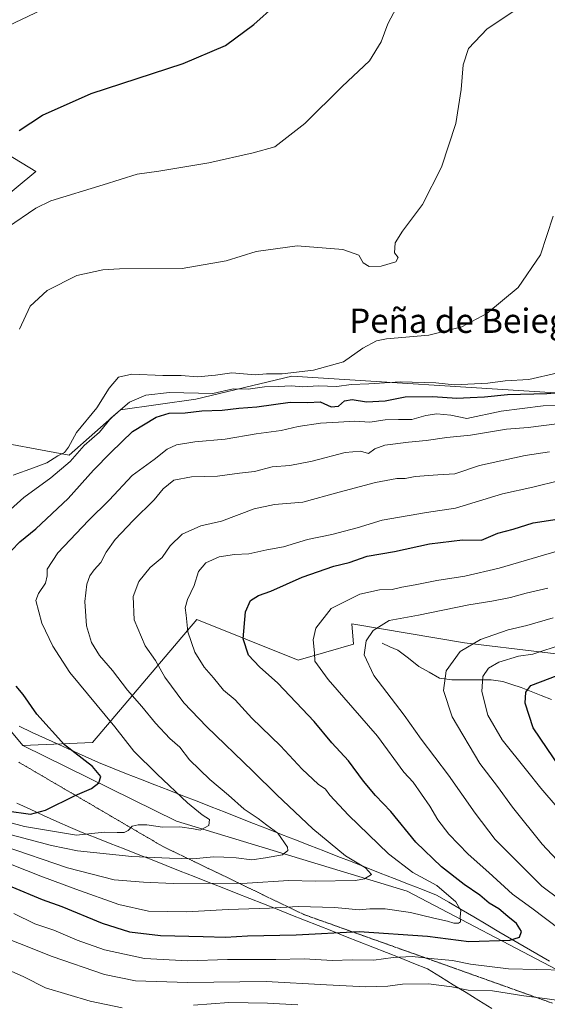
# Model space of a CAD drawing. Units: metres. Extents: x 651438 to 654893, y 4746293 to 4748682.
# Drawn here: x 653800 to 653973, y 4747354 to 4747678 of the extents above; entities that cross this region are included whole.
import ezdxf
from ezdxf.enums import TextEntityAlignment as Align

# ---------------------------------------------------------------- set-up
doc = ezdxf.new("R2010")
doc.units = ezdxf.units.M
doc.header["$MEASUREMENT"] = 0
doc.linetypes.add('TRAZOS2', pattern=[0.375, 0.25, -0.125])
for name, color, linetype, lineweight in [('Arbolado forestal CxS', 92, 'Continuous', 0), ('Corriente natural lineal', 142, 'Continuous', 13), ('Curva de nivel maestra', 36, 'Continuous', 30), ('Curva de nivel normal', 36, 'Continuous', 0), ('Prado CxS', 92, 'Continuous', 0), ('Texto cartográfico', 19, 'Continuous', 0), ('Vía pecuaria', 92, 'Continuous', 13), ('Vía pecuaria CxS', 92, 'Continuous', 13), ('Vía pecuaria eje', 92, 'TRAZOS2', 0)]:
    doc.layers.add(name, color=color, linetype=linetype, lineweight=lineweight)
doc.styles.add('Arial', font='txt', dxfattribs={"height": 0.2})

# ---------------------------------------------------------------- blocks, each defined once
blk = doc.blocks.new('*U244')
at = {"layer": 'Curva de nivel maestra', "color": 36, "linetype": 'Continuous', "lineweight": 30}
blk.add_polyline3d([(653977.74, 4747431.83, 1050), (653968.76, 4747445.18, 1050), (653966.12, 4747453.28, 1050), (653966.37, 4747456.89, 1050), (653967.94, 4747459.04, 1050), (653979.84, 4747463.59, 1050)], dxfattribs=at)

msp = doc.modelspace()

# ---------------------------------------------------------------- linework, layer by layer
at = {"layer": 'Arbolado forestal CxS', "color": 92, "linetype": 'Continuous', "lineweight": 0}
for points in [[(653626.18, 4747766.16, 1141.7), (653623.09, 4747754.14, 1140.85), (653626.69, 4747734.93, 1139.82), (653633.9, 4747725.32, 1140.14), (653636.61, 4747705.27, 1139.97), (653646.03, 4747669.8, 1140.13), (653693.92, 4747661.7, 1141.14), (653701.13, 4747676.1, 1140.82), (653721.53, 4747672.5, 1138.78), (653761.15, 4747668.9, 1132.1), (653774.88, 4747646.62, 1128.13), (653805.02, 4747628.26, 1121.19), (653781, 4747608.48, 1120.74), (653767.49, 4747586.37, 1120.36), (653763.81, 4747562.8, 1118.61), (653762.16, 4747542.79, 1116.14)], [(653762.16, 4747542.79, 1116.14), (653786.36, 4747540.44, 1113.52), (653815.95, 4747534.94, 1102.96), (653832.91, 4747549.81, 1101.85), (653857.67, 4747553.35, 1100.02), (653889.27, 4747560.87, 1104.45), (653976.06, 4747555.45, 1095.22), (654005.9, 4747558.16, 1096.07), (654020.82, 4747559.51, 1095.01), (654039.8, 4747564.94, 1092.63), (654064.22, 4747569.01, 1096.42), (654079.13, 4747582.57, 1100.09), (654064.22, 4747596.13, 1102.03), (654052.01, 4747624.61, 1104.9), (654046.59, 4747685.64, 1112.09)], [(653774.88, 4747646.62, 1128.13), (653805.02, 4747628.26, 1121.19), (653781, 4747608.48, 1120.74)], [(653786.36, 4747540.44, 1113.52), (653815.95, 4747534.94, 1102.96), (653832.91, 4747549.81, 1101.85), (653857.67, 4747553.35, 1100.02), (653889.27, 4747560.87, 1104.45), (653976.06, 4747555.45, 1095.22)], [(653462.52, 4747514.52, 1053.95), (653525.76, 4747496.37, 1087.31), (653563.41, 4747488.66, 1105.24), (653587.93, 4747508.72, 1115.36), (653617.08, 4747516.78, 1122.47), (653635.54, 4747516.41, 1121.62), (653682.53, 4747522.18, 1120.37), (653701.67, 4747518.65, 1115.97), (653719.74, 4747491.71, 1113.74), (653735.36, 4747477.17, 1113.52), (653773.99, 4747471.36, 1103.82), (653800.8, 4747439.34, 1103.77), (653851.29, 4747414.4, 1094.17), (653927.24, 4747391.35, 1081.86), (653978.75, 4747364.37, 1067.88)], [(653617.08, 4747516.78, 1122.47), (653635.54, 4747516.41, 1121.62), (653682.53, 4747522.18, 1120.37), (653701.67, 4747518.65, 1115.97), (653719.74, 4747491.71, 1113.74), (653735.36, 4747477.17, 1113.52), (653773.99, 4747471.36, 1103.82), (653800.8, 4747439.34, 1103.77)], [(653617.08, 4747516.78, 1122.47), (653635.54, 4747516.41, 1121.62), (653682.53, 4747522.18, 1120.37), (653701.67, 4747518.65, 1115.97), (653719.74, 4747491.71, 1113.74), (653735.36, 4747477.17, 1113.52), (653773.99, 4747471.36, 1103.82), (653800.8, 4747439.34, 1103.77)], [(653997.3, 4747466.96, 1046.69), (653946.1, 4747473.1, 1058.04), (653909.07, 4747479.39, 1065.71), (653909.61, 4747472.72, 1065.24), (653891.37, 4747467.37, 1071.2), (653858.07, 4747480.86, 1078.28), (653823.69, 4747440.31, 1098.09), (653800.8, 4747439.34, 1103.77), (653773.99, 4747471.36, 1103.82)], [(653978.75, 4747364.37, 1067.88), (653927.24, 4747391.35, 1081.86), (653851.29, 4747414.4, 1094.17), (653800.8, 4747439.34, 1103.77), (653823.69, 4747440.31, 1098.09), (653858.07, 4747480.86, 1078.28), (653891.37, 4747467.37, 1071.2), (653909.61, 4747472.72, 1065.24), (653909.07, 4747479.39, 1065.71), (653946.1, 4747473.1, 1058.04), (653997.3, 4747466.96, 1046.69)], [(654411.19, 4747293.92, 880), (654369.71, 4747298.22, 890.78), (654333.24, 4747312.95, 903.41), (654293.72, 4747317.46, 914.62), (654246.69, 4747314.23, 926.74), (654228.23, 4747321.71, 935.87), (654213.35, 4747354.32, 966.9), (654174.44, 4747377.87, 980.49), (654142.7, 4747395.28, 989.06), (654124.27, 4747412.69, 1000.5), (654094.57, 4747433.17, 1015.55), (654048.5, 4747451.6, 1026.98), (653997.3, 4747466.96, 1046.69), (653946.1, 4747473.1, 1058.04), (653909.07, 4747479.39, 1065.71), (653909.61, 4747472.72, 1065.24), (653891.37, 4747467.37, 1071.2), (653858.07, 4747480.86, 1078.28), (653823.69, 4747440.31, 1098.09), (653800.8, 4747439.34, 1103.77)], [(654411.19, 4747293.92, 880), (654369.71, 4747298.22, 890.78), (654333.24, 4747312.95, 903.41), (654293.72, 4747317.46, 914.62), (654246.69, 4747314.23, 926.74), (654228.23, 4747321.71, 935.87), (654213.35, 4747354.32, 966.9), (654174.44, 4747377.87, 980.49), (654142.7, 4747395.28, 989.06), (654124.27, 4747412.69, 1000.5), (654094.57, 4747433.17, 1015.55), (654048.5, 4747451.6, 1026.98), (653997.3, 4747466.96, 1046.69), (653946.1, 4747473.1, 1058.04), (653909.07, 4747479.39, 1065.71), (653909.61, 4747472.72, 1065.24), (653891.37, 4747467.37, 1071.2), (653858.07, 4747480.86, 1078.28), (653823.69, 4747440.31, 1098.09), (653800.8, 4747439.34, 1103.77)], [(654140.53, 4747301.36, 979.58), (654141.91, 4747301.26, 978.77), (654161.47, 4747312.35, 969.65), (654173.96, 4747328.43, 961.16), (654192.99, 4747331.89, 950.01), (654142.46, 4747350.86, 985.84), (654039.31, 4747356.35, 1047.58), (653978.75, 4747364.37, 1067.88), (653927.24, 4747391.35, 1081.86), (653851.29, 4747414.4, 1094.17), (653800.8, 4747439.34, 1103.77)], [(654140.53, 4747301.36, 979.58), (654141.91, 4747301.26, 978.77), (654161.47, 4747312.35, 969.65), (654173.96, 4747328.43, 961.16), (654192.99, 4747331.89, 950.01), (654142.46, 4747350.86, 985.84), (654039.31, 4747356.35, 1047.58), (653978.75, 4747364.37, 1067.88), (653927.24, 4747391.35, 1081.86), (653851.29, 4747414.4, 1094.17), (653800.8, 4747439.34, 1103.77)]]:
    msp.add_polyline3d(points, dxfattribs=at)
at = {"layer": 'Corriente natural lineal', "color": 142, "linetype": 'Continuous', "lineweight": 13}
msp.add_polyline3d([(653919, 4747473, 1063.86), (653921.6, 4747471.86, 1063.47), (653924.19, 4747470.71, 1063.12), (653927.68, 4747468.05, 1062.45), (653931.16, 4747465.39, 1061.62), (653934.52, 4747463.44, 1061.09), (653937.87, 4747461.49, 1060.15), (653941.99, 4747460.98, 1058.23), (653946.32, 4747460.97, 1056.58), (653950.65, 4747460.95, 1055.1), (653954.98, 4747460.94, 1053.76), (653958.76, 4747460.43, 1052.67), (653961.77, 4747459.45, 1051.66), (653964.78, 4747458.47, 1050.56), (653968.11, 4747457.13, 1049.33), (653971.44, 4747455.78, 1047.85), (653974.77, 4747454.44, 1046.58)], dxfattribs=at)
at = {"layer": 'Curva de nivel maestra', "color": 36, "linetype": 'Continuous', "lineweight": 30}
for points in [[(653799.57, 4747641.84, 1125), (653807.27, 4747646.83, 1125), (653823.25, 4747653.95, 1125), (653853.54, 4747663.87, 1125), (653867.5, 4747669.75, 1125), (653876.82, 4747676.71, 1125), (653883.97, 4747683.04, 1125)], [(653794.31, 4747500.71, 1100), (653799.72, 4747506.37, 1100), (653804.99, 4747510.68, 1100), (653815.72, 4747520.61, 1100), (653824, 4747530.02, 1100), (653829.67, 4747535.76, 1100), (653836.9, 4747542.74, 1100), (653844.64, 4747547.44, 1100), (653848.96, 4747548.71, 1100), (653854.15, 4747548.9, 1100), (653859.7, 4747549.52, 1100), (653866.33, 4747549.69, 1100), (653871.88, 4747550.36, 1100), (653877.78, 4747550.86, 1100), (653888.79, 4747552.35, 1100), (653894.62, 4747552.29, 1100), (653898.69, 4747552.46, 1100), (653902.3, 4747550.83, 1100), (653904.62, 4747551.05, 1100), (653906.62, 4747552.79, 1100), (653909.13, 4747553.24, 1100), (653913.91, 4747552.42, 1100), (653920.03, 4747552.78, 1100), (653926.65, 4747554.07, 1100), (653935.73, 4747554.22, 1100), (653943.68, 4747553.73, 1100), (653947.98, 4747553.95, 1100), (653952.79, 4747554.15, 1100), (653960.27, 4747554.89, 1100), (653973.21, 4747555.19, 1100), (653983.93, 4747556.04, 1100)], [(653797.11, 4747392.78, 1075), (653807.07, 4747388.63, 1075), (653813.61, 4747386.28, 1075), (653826.84, 4747380.82, 1075), (653835.87, 4747378.01, 1075), (653846.02, 4747376.77, 1075), (653860.1, 4747376.44, 1075), (653867.47, 4747376.19, 1075), (653874.7, 4747376.66, 1075), (653890.69, 4747377.04, 1075), (653911.48, 4747378.09, 1075), (653933.97, 4747376.56, 1075), (653947.54, 4747374.81, 1075), (653961.05, 4747375.26, 1075), (653964.26, 4747376.27, 1075), (653964.9, 4747378.05, 1075), (653963.23, 4747380.78, 1075), (653960.38, 4747383, 1075), (653957.42, 4747385.59, 1075), (653954.27, 4747387.37, 1075), (653951.22, 4747390.08, 1075), (653946.05, 4747393.56, 1075), (653938.59, 4747399.36, 1075), (653930.18, 4747407.52, 1075), (653921.88, 4747417.63, 1075), (653916.8, 4747422.92, 1075), (653912.94, 4747427.6, 1075), (653907.94, 4747434.26, 1075), (653902.44, 4747440.19, 1075), (653896.67, 4747447.27, 1075), (653884.66, 4747459.82, 1075), (653878.62, 4747465.22, 1075), (653875.05, 4747469.05, 1075), (653873.26, 4747474.41, 1075), (653874.06, 4747483.38, 1075), (653875.66, 4747487.04, 1075), (653878.35, 4747488.74, 1075), (653882.4, 4747490.19, 1075), (653892.66, 4747494.8, 1075), (653903.14, 4747498.41, 1075), (653908.17, 4747499.54, 1075), (653914.1, 4747501.64, 1075), (653923.11, 4747503.22, 1075), (653934.62, 4747505.68, 1075), (653945.46, 4747507.07, 1075), (653951.76, 4747506.94, 1075), (653957.17, 4747509.26, 1075), (653962.15, 4747510.58, 1075), (653968.8, 4747512.64, 1075), (653976.62, 4747513.86, 1075)], [(653795.44, 4747417.77, 1100), (653803.22, 4747416.69, 1100), (653808.25, 4747418.07, 1100), (653817.96, 4747422.89, 1100), (653823.37, 4747425.17, 1100), (653825.78, 4747427.04, 1100), (653826.48, 4747429.14, 1100), (653823.67, 4747432.38, 1100), (653814.47, 4747439.56, 1100), (653805.31, 4747449.68, 1100), (653800.85, 4747456.07, 1100), (653798.54, 4747458.91, 1100)]]:
    msp.add_polyline3d(points, dxfattribs=at)
at = {"layer": 'Curva de nivel normal', "color": 36, "linetype": 'Continuous', "lineweight": 0}
for points in [[(653791.68, 4747674.24, 1130), (653806.8, 4747681.4, 1130)], [(653795.75, 4747609.85, 1120), (653805.05, 4747616.26, 1120), (653809.99, 4747618.63, 1120), (653827.15, 4747623.94, 1120), (653838.39, 4747627.46, 1120), (653845.48, 4747628.46, 1120), (653861.95, 4747631.2, 1120), (653876.62, 4747634.48, 1120), (653883.71, 4747636.46, 1120), (653893.63, 4747644.11, 1120), (653905.93, 4747656.26, 1120), (653914.92, 4747664.76, 1120), (653918.75, 4747671.01, 1120), (653920.89, 4747676.91, 1120), (653923.79, 4747682.34, 1120)], [(653965.37, 4747683.04, 1115), (653953.65, 4747675.27, 1115), (653947.46, 4747668.78, 1115), (653945.74, 4747663.38, 1115), (653945.1, 4747655.31, 1115), (653943.28, 4747644.15, 1115), (653938.62, 4747629.71, 1115), (653932.32, 4747617.45, 1115), (653925.72, 4747608.69, 1115), (653923.37, 4747604.78, 1115), (653923.06, 4747601.53, 1115), (653924.29, 4747599.94, 1115), (653923.58, 4747598.61, 1115), (653918.73, 4747597.1, 1115), (653914.75, 4747596.98, 1115), (653912.76, 4747598.25, 1115), (653911.34, 4747600.77, 1115), (653906.07, 4747602.64, 1115), (653891.03, 4747603.86, 1115), (653877.56, 4747601.96, 1115), (653867.69, 4747598.94, 1115), (653853.24, 4747596.31, 1115), (653832.6, 4747596.3, 1115), (653827.05, 4747595.93, 1115), (653818.49, 4747594.01, 1115), (653808.75, 4747589.08, 1115), (653803.13, 4747583.91, 1115), (653799.7, 4747576.43, 1115)], [(653797.62, 4747528.32, 1110), (653804.29, 4747530.77, 1110), (653808.61, 4747532.44, 1110), (653812.24, 4747534.67, 1110), (653814.46, 4747535.83, 1110), (653815.77, 4747537.58, 1110), (653818.43, 4747542.41, 1110), (653825.14, 4747550.53, 1110), (653829.12, 4747556.97, 1110), (653832.28, 4747560.59, 1110), (653836.58, 4747561.61, 1110), (653846.86, 4747561.14, 1110), (653852.84, 4747561.11, 1110), (653858.25, 4747560.74, 1110), (653864.19, 4747561.29, 1110), (653869.61, 4747562.01, 1110), (653877.25, 4747561.39, 1110), (653880.99, 4747561.67, 1110), (653886.14, 4747561.67, 1110), (653896.42, 4747562.93, 1110), (653906.3, 4747565.59, 1110), (653912.71, 4747570.19, 1110), (653917.16, 4747572.54, 1110), (653920.44, 4747573.26, 1110), (653934.44, 4747574.43, 1110), (653945.31, 4747577.12, 1110), (653953.5, 4747581.53, 1110), (653963.82, 4747590.06, 1110), (653971.14, 4747600.88, 1110), (653975.35, 4747613.61, 1110)], [(653794.54, 4747515.09, 1105), (653801.1, 4747521.01, 1105), (653809.94, 4747527.45, 1105), (653816.29, 4747532.79, 1105), (653820.95, 4747538.11, 1105), (653826.01, 4747542.43, 1105), (653829.82, 4747547.25, 1105), (653835.85, 4747552.32, 1105), (653841.25, 4747554.61, 1105), (653849, 4747555.53, 1105), (653863.34, 4747555.18, 1105), (653869.95, 4747556.76, 1105), (653874.95, 4747556.68, 1105), (653880.29, 4747557.45, 1105), (653884.76, 4747557.52, 1105), (653889.19, 4747557.69, 1105), (653892.93, 4747557.46, 1105), (653897.95, 4747557.74, 1105), (653904.12, 4747557.48, 1105), (653908.8, 4747558.16, 1105), (653914.67, 4747558.38, 1105), (653925.08, 4747559.07, 1105), (653936.75, 4747558.7, 1105), (653942.82, 4747558.11, 1105), (653953.82, 4747558.58, 1105), (653959.57, 4747559.33, 1105), (653967.34, 4747559.79, 1105), (653976.89, 4747561.99, 1105)], [(653778.92, 4747418.73, 1095), (653801.28, 4747412.65, 1095), (653818.42, 4747409.86, 1095), (653827.56, 4747410.78, 1095), (653831.85, 4747410.64, 1095), (653834.11, 4747410.74, 1095), (653835.38, 4747411.32, 1095), (653836.74, 4747412.74, 1095), (653838.68, 4747413.25, 1095), (653841.52, 4747413.16, 1095), (653846.68, 4747412.48, 1095), (653852.44, 4747412.58, 1095), (653856.89, 4747411.94, 1095), (653859.1, 4747411.5, 1095), (653861.96, 4747412.96, 1095), (653862.19, 4747414.92, 1095), (653859.76, 4747416.51, 1095), (653855, 4747420.42, 1095), (653844.93, 4747429.85, 1095), (653837.27, 4747437.49, 1095), (653831.04, 4747445.46, 1095), (653816.24, 4747463.38, 1095), (653810.66, 4747472.01, 1095), (653807.01, 4747479.64, 1095), (653805.02, 4747487.1, 1095), (653805.88, 4747489.39, 1095), (653808.17, 4747492.76, 1095), (653808.77, 4747495.24, 1095), (653808.74, 4747497.42, 1095), (653812.23, 4747502.71, 1095), (653822.36, 4747513.37, 1095), (653829.18, 4747520.07, 1095), (653836.75, 4747528.26, 1095), (653843.98, 4747533.51, 1095), (653848.29, 4747536.9, 1095), (653851.29, 4747538.36, 1095), (653857.42, 4747539.35, 1095), (653867.36, 4747540.19, 1095), (653877.52, 4747541.93, 1095), (653885.81, 4747543.08, 1095), (653891.41, 4747544.33, 1095), (653898.77, 4747545.5, 1095), (653904.64, 4747545.78, 1095), (653909.94, 4747546.13, 1095), (653915.01, 4747545.76, 1095), (653920.08, 4747546.5, 1095), (653924.41, 4747546.68, 1095), (653928.79, 4747546.62, 1095), (653933.47, 4747548.01, 1095), (653937.06, 4747548.56, 1095), (653941.67, 4747548.03, 1095), (653946.9, 4747546.98, 1095), (653958.19, 4747549.36, 1095), (653972.08, 4747551.16, 1095), (653977.03, 4747551.41, 1095)], [(653836.62, 4747402.74, 1090), (653849.08, 4747402.29, 1090), (653856.77, 4747402.03, 1090), (653863.57, 4747402.68, 1090), (653866.94, 4747402.52, 1090), (653870.95, 4747402.35, 1090), (653876.18, 4747401.74, 1090), (653880.61, 4747402.33, 1090), (653886.22, 4747403.31, 1090), (653887.96, 4747404.73, 1090), (653887.88, 4747405.89, 1090), (653884.73, 4747410.48, 1090), (653881.03, 4747413.12, 1090), (653878.2, 4747415.29, 1090), (653873.6, 4747418.36, 1090), (653868.48, 4747423, 1090), (653862.3, 4747428.14, 1090), (653855.62, 4747434.6, 1090), (653852.42, 4747438.75, 1090), (653849.1, 4747441.65, 1090), (653844.39, 4747446.68, 1090), (653839.88, 4747452.18, 1090), (653835.25, 4747457.52, 1090), (653830.28, 4747464.07, 1090), (653825.98, 4747468.96, 1090), (653823.36, 4747473.2, 1090), (653821.74, 4747478.72, 1090), (653821.16, 4747486.71, 1090), (653821.83, 4747492.45, 1090), (653822.84, 4747495.17, 1090), (653824.18, 4747497.13, 1090), (653826.4, 4747499.61, 1090), (653828.23, 4747503.02, 1090), (653831.19, 4747507.1, 1090), (653837.04, 4747513.44, 1090), (653843.97, 4747520.2, 1090), (653846.97, 4747523.87, 1090), (653850.51, 4747526.66, 1090), (653856.3, 4747527.79, 1090), (653864.82, 4747527.96, 1090), (653872.05, 4747529, 1090), (653877.02, 4747529.56, 1090), (653882.87, 4747531.03, 1090), (653888.68, 4747531.53, 1090), (653895.95, 4747532.89, 1090), (653906.86, 4747535.83, 1090), (653911.93, 4747536.2, 1090), (653914.53, 4747535.42, 1090), (653916.62, 4747537.05, 1090), (653919.95, 4747538.17, 1090), (653927.7, 4747539.24, 1090), (653933.57, 4747539.73, 1090), (653940.29, 4747540.71, 1090), (653948.1, 4747541.52, 1090), (653959.95, 4747543.52, 1090), (653967.12, 4747544.07, 1090), (653976.5, 4747545.23, 1090)], [(653974.12, 4747535.96, 1085), (653966.1, 4747534.82, 1085), (653951.11, 4747531.47, 1085), (653942.93, 4747528.82, 1085), (653937.38, 4747528.47, 1085), (653929.89, 4747527.85, 1085), (653926.62, 4747527.21, 1085), (653923.84, 4747527.2, 1085), (653916.83, 4747525.96, 1085), (653904.84, 4747522.78, 1085), (653892.95, 4747519.46, 1085), (653883.62, 4747518.71, 1085), (653876.95, 4747517.21, 1085), (653866.13, 4747513.17, 1085), (653859.34, 4747511.62, 1085), (653853.2, 4747508.89, 1085), (653849.27, 4747505.04, 1085), (653846.57, 4747501.27, 1085), (653842.67, 4747497.95, 1085), (653838.96, 4747493.27, 1085), (653837.08, 4747488.37, 1085), (653837.44, 4747480.71, 1085), (653841.07, 4747472.12, 1085), (653844.4, 4747467.36, 1085), (653847.55, 4747461.79, 1085), (653853.77, 4747453.38, 1085), (653861.19, 4747445.61, 1085)], [(653787.17, 4747404.03, 1080), (653806.65, 4747396.28, 1080), (653818.24, 4747392.07, 1080), (653832.35, 4747386.97, 1080), (653842.14, 4747384.82, 1080), (653848.29, 4747384.68, 1080), (653854.62, 4747384.59, 1080), (653868.38, 4747385.33, 1080), (653881.92, 4747385.76, 1080), (653891.41, 4747386.35, 1080), (653903.5, 4747386.02, 1080), (653911.47, 4747385.18, 1080), (653915.02, 4747385.51, 1080), (653920.06, 4747385.51, 1080), (653928.4, 4747384.39, 1080), (653936.04, 4747382.43, 1080), (653940.61, 4747381.49, 1080), (653942.67, 4747380.87, 1080), (653944.21, 4747380.84, 1080), (653944.82, 4747381.32, 1080), (653944.69, 4747382.95, 1080), (653944.9, 4747385.02, 1080), (653943.3, 4747387.82, 1080), (653937.03, 4747393.24, 1080), (653929.14, 4747397.55, 1080), (653921.11, 4747403.61, 1080), (653907.96, 4747416.38, 1080), (653901.86, 4747422.95, 1080), (653900.36, 4747424.92, 1080), (653897.98, 4747426.62, 1080), (653892.7, 4747431.59, 1080), (653885.54, 4747439.22, 1080), (653876.17, 4747448.31, 1080), (653870.63, 4747454.31, 1080), (653866.82, 4747457.58, 1080), (653863.51, 4747461.6, 1080), (653860.42, 4747465.17, 1080), (653857.32, 4747470.08, 1080), (653855.02, 4747476.78, 1080), (653854.5, 4747482.26, 1080), (653854.17, 4747484.61, 1080), (653854.92, 4747487.42, 1080), (653857.16, 4747491.97, 1080), (653858.62, 4747496.6, 1080), (653861.03, 4747499.48, 1080), (653865.42, 4747501.48, 1080), (653870.4, 4747502.21, 1080), (653875.11, 4747502.45, 1080), (653881.12, 4747503.72, 1080), (653886.62, 4747504.78, 1080), (653894.43, 4747507.15, 1080), (653902.48, 4747508.84, 1080), (653910.77, 4747511.04, 1080), (653919.02, 4747513.55, 1080), (653933.66, 4747516.02, 1080), (653943.21, 4747517.49, 1080), (653958.62, 4747522.18, 1080), (653968.62, 4747524.43, 1080), (653977.56, 4747526.62, 1080)], [(653977.73, 4747378.67, 1070), (653968.29, 4747385.81, 1070), (653962, 4747390.34, 1070), (653954.21, 4747397.47, 1070), (653947.41, 4747403.51, 1070), (653941, 4747410.19, 1070), (653937.36, 4747414.84, 1070), (653934.71, 4747419.39, 1070), (653929.21, 4747427.3, 1070), (653926.14, 4747430.56, 1070), (653917.49, 4747442.41, 1070), (653901.3, 4747461.06, 1070), (653896.85, 4747467.1, 1070), (653896.79, 4747469.88, 1070), (653896.34, 4747474.11, 1070), (653897.22, 4747477.96, 1070), (653902.26, 4747484.48, 1070), (653911.67, 4747489.12, 1070), (653918.17, 4747490.6, 1070), (653922.35, 4747490.7, 1070), (653925.47, 4747491.46, 1070), (653929.96, 4747492.18, 1070), (653937.1, 4747493.69, 1070), (653946.29, 4747495.04, 1070), (653957.62, 4747497.68, 1070), (653976.62, 4747503.26, 1070)], [(653977.65, 4747388.55, 1065), (653971.6, 4747393.02, 1065), (653956.29, 4747408.38, 1065), (653949.65, 4747417.07, 1065), (653940.85, 4747429.6, 1065), (653931.92, 4747441.39, 1065), (653926.34, 4747449.28, 1065), (653916.29, 4747462.41, 1065), (653913.1, 4747469.15, 1065), (653913.82, 4747473.77, 1065), (653916.06, 4747477.22, 1065), (653921.4, 4747480.44, 1065), (653931.03, 4747482.2, 1065), (653947.62, 4747485.64, 1065), (653955.12, 4747486.8, 1065), (653961.27, 4747488.04, 1065), (653966.45, 4747489.43, 1065), (653973.64, 4747491.16, 1065)], [(653978.22, 4747399.97, 1060), (653971.74, 4747406.82, 1060), (653961.94, 4747419.02, 1060), (653957.06, 4747425.81, 1060), (653951.24, 4747433.39, 1060), (653942.06, 4747448.74, 1060), (653939.24, 4747457.39, 1060), (653940.13, 4747463.87, 1060), (653944.73, 4747470.26, 1060), (653951.43, 4747474.25, 1060), (653960.52, 4747477.39, 1060), (653966.7, 4747478.83, 1060), (653975.3, 4747481.31, 1060)], [(653976.64, 4747419.04, 1055), (653971.27, 4747425.28, 1055), (653966.59, 4747431.24, 1055), (653958.58, 4747441.19, 1055), (653953.81, 4747449.34, 1055), (653951.86, 4747457.15, 1055), (653952.17, 4747462.03, 1055), (653954.07, 4747464.84, 1055), (653957.51, 4747466.77, 1055), (653963.95, 4747468.74, 1055), (653968.62, 4747469.41, 1055), (653978.62, 4747472.7, 1055)], [(653861.19, 4747445.61, 1085), (653876.42, 4747430.92, 1085), (653884.35, 4747423.12, 1085), (653896.25, 4747411.92, 1085), (653906.93, 4747403.02, 1085), (653913.6, 4747399.02, 1085), (653915.58, 4747396.9, 1085), (653913.22, 4747395.46, 1085), (653910.29, 4747394.93, 1085), (653896.95, 4747394.67, 1085), (653888.29, 4747394.86, 1085), (653874.62, 4747393.97, 1085), (653850.29, 4747393.87, 1085), (653840.51, 4747394.39, 1085), (653830.85, 4747395.08, 1085), (653815.44, 4747399.1, 1085), (653794.27, 4747406.26, 1085)], [(653772.74, 4747416.28, 1090), (653810.19, 4747406.39, 1090), (653818.78, 4747404.68, 1090), (653836.62, 4747402.74, 1090)], [(653756.57, 4747391.23, 1065), (653810.41, 4747369.84, 1065), (653827.62, 4747363.9, 1065), (653837.84, 4747361.81, 1065), (653855.01, 4747361.26, 1065), (653880.82, 4747361.6, 1065), (653900.77, 4747360.5, 1065), (653913.64, 4747359.93, 1065), (653920.89, 4747360.09, 1065), (653925.77, 4747360.78, 1065), (653934.29, 4747360.86, 1065), (653941.95, 4747359.92, 1065), (653947.31, 4747358.83, 1065), (653955.37, 4747358.61, 1065), (653965.64, 4747356.95, 1065), (653972.61, 4747356.08, 1065), (653978, 4747355.29, 1065)], [(653797.77, 4747384.04, 1070), (653804.74, 4747380.58, 1070), (653810.91, 4747378.52, 1070), (653818.6, 4747375.19, 1070), (653827.62, 4747372.01, 1070), (653840.8, 4747369.24, 1070), (653855.02, 4747368.4, 1070), (653868.13, 4747368.88, 1070), (653884.05, 4747368.86, 1070), (653893.42, 4747369.06, 1070), (653902.75, 4747368.55, 1070), (653909.15, 4747368.74, 1070), (653916.29, 4747368.7, 1070), (653922.62, 4747369.55, 1070), (653928.93, 4747369.82, 1070), (653936.16, 4747369.08, 1070), (653942.18, 4747368.6, 1070), (653948.09, 4747367.29, 1070), (653960.66, 4747365.84, 1070), (653979.29, 4747365.32, 1070)], [(653786.92, 4747369.43, 1060), (653801.1, 4747363.2, 1060), (653808.26, 4747359.6, 1060), (653822.88, 4747355.18, 1060), (653833.5, 4747352.92, 1060)], [(653856.94, 4747353.88, 1060), (653868.62, 4747354.74, 1060), (653881.29, 4747354.52, 1060), (653891.29, 4747353.95, 1060)]]:
    msp.add_polyline3d(points, dxfattribs=at)
at = {"layer": 'Prado CxS', "color": 92, "linetype": 'Continuous', "lineweight": 0}
for points in [[(653626.18, 4747766.16, 1141.7), (653623.09, 4747754.14, 1140.85), (653626.69, 4747734.93, 1139.82), (653633.9, 4747725.32, 1140.14), (653636.61, 4747705.27, 1139.97), (653646.03, 4747669.8, 1140.13), (653693.92, 4747661.7, 1141.14), (653701.13, 4747676.1, 1140.82), (653721.53, 4747672.5, 1138.78), (653761.15, 4747668.9, 1132.1), (653774.88, 4747646.62, 1128.13), (653805.02, 4747628.26, 1121.19), (653781, 4747608.48, 1120.74), (653767.49, 4747586.37, 1120.36), (653763.81, 4747562.8, 1118.61), (653762.16, 4747542.79, 1116.14)], [(653976.06, 4747555.45, 1095.22), (653889.27, 4747560.87, 1104.45), (653857.67, 4747553.35, 1100.02), (653832.91, 4747549.81, 1101.85), (653815.95, 4747534.94, 1102.96), (653815.95, 4747534.94, 1102.96), (653786.36, 4747540.44, 1113.52), (653762.16, 4747542.79, 1116.14), (653763.81, 4747562.8, 1118.61), (653767.49, 4747586.37, 1120.36), (653781, 4747608.48, 1120.74), (653805.02, 4747628.26, 1121.19), (653774.88, 4747646.62, 1128.13), (653761.15, 4747668.9, 1132.1), (653721.53, 4747672.5, 1138.78), (653701.13, 4747676.1, 1140.82), (653693.92, 4747661.7, 1141.14), (653646.03, 4747669.8, 1140.13), (653636.61, 4747705.27, 1139.97)], [(653762.16, 4747542.79, 1116.14), (653786.36, 4747540.44, 1113.52), (653815.95, 4747534.94, 1102.96), (653832.91, 4747549.81, 1101.85), (653857.67, 4747553.35, 1100.02), (653889.27, 4747560.87, 1104.45), (653976.06, 4747555.45, 1095.22), (654005.9, 4747558.16, 1096.07), (654020.82, 4747559.51, 1095.01), (654039.8, 4747564.94, 1092.63), (654064.22, 4747569.01, 1096.42), (654079.13, 4747582.57, 1100.09), (654064.22, 4747596.13, 1102.03), (654052.01, 4747624.61, 1104.9), (654046.59, 4747685.64, 1112.09)]]:
    msp.add_polyline3d(points, dxfattribs=at)
at = {"layer": 'Vía pecuaria', "color": 92, "linetype": 'Continuous', "lineweight": 13}
for points in [[(653974.09, 4747368.3, 1071.13), (653969.94, 4747370.73, 1072.3), (653965.79, 4747373.16, 1073.66), (653961.64, 4747375.6, 1074.65), (653957.49, 4747378.03, 1076.01), (653953.34, 4747380.47, 1076.96), (653949.19, 4747382.9, 1078.48), (653945.04, 4747385.34, 1079.37), (653941, 4747387.71, 1080.57), (653936.95, 4747390.08, 1081.46), (653932.31, 4747391.9, 1082.1), (653927.68, 4747393.71, 1082.93), (653923.04, 4747395.53, 1082.91), (653918.4, 4747397.35, 1083.95), (653913.76, 4747399.16, 1084.77), (653909.12, 4747400.98, 1084.89), (653904.48, 4747402.8, 1085.52), (653899.84, 4747404.61, 1086.49), (653895.2, 4747406.43, 1087.32), (653890.56, 4747408.25, 1088.34), (653885.92, 4747410.06, 1089.47), (653881.28, 4747411.88, 1090.51), (653876.65, 4747413.7, 1091.37), (653872.01, 4747415.51, 1091.38), (653867.37, 4747417.33, 1092.2), (653862.73, 4747419.15, 1093.08), (653858.09, 4747420.96, 1093.9), (653853.45, 4747422.78, 1094.7), (653848.81, 4747424.6, 1095.48), (653844.17, 4747426.41, 1096.59), (653839.53, 4747428.23, 1097.86), (653834.89, 4747430.05, 1098.03), (653830.26, 4747431.86, 1098.12), (653825.62, 4747433.68, 1098.78), (653821.26, 4747435.68, 1099.17), (653816.91, 4747437.67, 1099.61), (653812.55, 4747439.67, 1100.13), (653808.2, 4747441.66, 1100.7), (653803.84, 4747443.66, 1101.04), (653799.49, 4747445.66, 1101.78)], [(653798.75, 4747420.37, 1101.42), (653803.16, 4747418.34, 1100.62), (653807.57, 4747416.32, 1099.73), (653811.98, 4747414.3, 1098.25), (653816.39, 4747412.28, 1096.52), (653820.32, 4747410.73, 1095.81), (653824.92, 4747408.91, 1094.09), (653829.52, 4747407.09, 1092.45), (653834.13, 4747405.28, 1091.61), (653838.73, 4747403.46, 1090.77), (653843.33, 4747401.64, 1089.33), (653847.93, 4747399.82, 1088.32), (653852.53, 4747398.01, 1087.5), (653857.13, 4747396.19, 1086.28), (653861.73, 4747394.37, 1085.01), (653866.34, 4747392.55, 1084.19), (653870.94, 4747390.74, 1083.13), (653875.44, 4747388.96, 1082.21), (653879.95, 4747387.18, 1080.95), (653884.45, 4747385.4, 1079.59), (653888.96, 4747383.62, 1078.37), (653893.46, 4747381.84, 1077.23), (653897.97, 4747380.06, 1076.18), (653902.47, 4747378.28, 1074.69), (653906.98, 4747376.5, 1073.6), (653911.49, 4747374.72, 1072.5), (653915.99, 4747372.94, 1071.41), (653920.5, 4747371.16, 1070.81), (653925, 4747369.38, 1069.56), (653929.51, 4747367.6, 1068.4), (653934.01, 4747365.82, 1067.97), (653938.24, 4747363.21, 1066.8), (653942.46, 4747360.59, 1065.12), (653946.69, 4747357.98, 1064.5), (653950.91, 4747355.36, 1062.65), (653955.13, 4747352.75, 1061.62)]]:
    msp.add_polyline3d(points, dxfattribs=at)
at = {"layer": 'Vía pecuaria CxS', "color": 92, "linetype": 'Continuous', "lineweight": 13}
for points in [[(653799.49, 4747445.66, 1101.78), (653803.84, 4747443.66, 1101.04), (653808.2, 4747441.66, 1100.7), (653812.55, 4747439.67, 1100.13), (653816.91, 4747437.67, 1099.61), (653821.26, 4747435.68, 1099.17), (653825.62, 4747433.68, 1098.78), (653830.26, 4747431.86, 1098.12), (653834.89, 4747430.05, 1098.03), (653839.53, 4747428.23, 1097.86), (653844.17, 4747426.41, 1096.59), (653848.81, 4747424.6, 1095.48), (653853.45, 4747422.78, 1094.7), (653858.09, 4747420.96, 1093.9), (653862.73, 4747419.15, 1093.08), (653867.37, 4747417.33, 1092.2), (653872.01, 4747415.51, 1091.38), (653876.65, 4747413.7, 1091.37), (653881.28, 4747411.88, 1090.51), (653885.92, 4747410.06, 1089.47), (653890.56, 4747408.25, 1088.34), (653895.2, 4747406.43, 1087.32), (653899.84, 4747404.61, 1086.49), (653904.48, 4747402.8, 1085.52), (653909.12, 4747400.98, 1084.89), (653913.76, 4747399.16, 1084.77), (653918.4, 4747397.35, 1083.95), (653923.04, 4747395.53, 1082.91), (653927.68, 4747393.71, 1082.93), (653932.31, 4747391.9, 1082.1), (653936.95, 4747390.08, 1081.46), (653941, 4747387.71, 1080.57), (653945.04, 4747385.34, 1079.37), (653949.19, 4747382.9, 1078.48), (653953.34, 4747380.47, 1076.96), (653957.49, 4747378.03, 1076.01), (653961.64, 4747375.6, 1074.65), (653965.79, 4747373.16, 1073.66), (653969.94, 4747370.73, 1072.3), (653974.09, 4747368.3, 1071.13)], [(653955.13, 4747352.75, 1061.62), (653950.91, 4747355.36, 1062.65), (653946.69, 4747357.98, 1064.5), (653942.46, 4747360.59, 1065.12), (653938.24, 4747363.21, 1066.8), (653934.01, 4747365.82, 1067.97), (653929.51, 4747367.6, 1068.4), (653925, 4747369.38, 1069.56), (653920.5, 4747371.16, 1070.81), (653915.99, 4747372.94, 1071.41), (653911.49, 4747374.72, 1072.5), (653906.98, 4747376.5, 1073.6), (653902.47, 4747378.28, 1074.69), (653897.97, 4747380.06, 1076.18), (653893.46, 4747381.84, 1077.23), (653888.96, 4747383.62, 1078.37), (653884.45, 4747385.4, 1079.59), (653879.95, 4747387.18, 1080.95), (653875.44, 4747388.96, 1082.21), (653870.94, 4747390.74, 1083.13), (653866.34, 4747392.55, 1084.19), (653861.73, 4747394.37, 1085.01), (653857.13, 4747396.19, 1086.28), (653852.53, 4747398.01, 1087.5), (653847.93, 4747399.82, 1088.32), (653843.33, 4747401.64, 1089.33), (653838.73, 4747403.46, 1090.77), (653834.13, 4747405.28, 1091.61), (653829.52, 4747407.09, 1092.45), (653824.92, 4747408.91, 1094.09), (653820.32, 4747410.73, 1095.81), (653816.39, 4747412.28, 1096.52), (653811.98, 4747414.3, 1098.25), (653807.57, 4747416.32, 1099.73), (653803.16, 4747418.34, 1100.62), (653798.75, 4747420.37, 1101.42)]]:
    msp.add_polyline3d(points, dxfattribs=at)
at = {"layer": 'Vía pecuaria eje', "color": 92, "linetype": 'TRAZOS2', "lineweight": 0}
msp.add_polyline3d([(653799.46, 4747433.8, 1104.29), (653803.76, 4747431.29, 1103.24), (653808.06, 4747428.78, 1102.4), (653812.35, 4747426.26, 1101.37), (653816.65, 4747423.75, 1100.17), (653820.94, 4747421.24, 1098.87), (653825.24, 4747418.73, 1097.78), (653829.53, 4747416.21, 1096.64), (653833.83, 4747413.7, 1095.45), (653838.12, 4747411.19, 1094.2), (653842.42, 4747408.68, 1093.03), (653846.71, 4747406.16, 1091.7), (653850.24, 4747404.46, 1090.93), (653853.77, 4747402.75, 1090.21), (653857.3, 4747401.05, 1089.34), (653861.8, 4747398.88, 1087.94), (653866.3, 4747396.7, 1086.72), (653870.8, 4747394.53, 1085.39), (653875.28, 4747392.36, 1084.14), (653879.76, 4747390.2, 1082.77), (653884.25, 4747388.03, 1081.16), (653888.73, 4747385.87, 1079.56), (653893.21, 4747383.71, 1078.19), (653897.76, 4747382.08, 1077.28), (653902.32, 4747380.46, 1075.97), (653906.87, 4747378.83, 1074.82), (653911.43, 4747377.21, 1073.81), (653915.98, 4747375.58, 1072.97), (653920.54, 4747373.96, 1072.19), (653925.09, 4747372.33, 1071.24), (653929.65, 4747370.71, 1070.3), (653934.2, 4747369.09, 1069.79), (653938.76, 4747367.46, 1069.21), (653943.31, 4747365.84, 1068.26), (653947.86, 4747364.21, 1067.58), (653952.42, 4747362.59, 1067.26), (653956.97, 4747360.96, 1066.26), (653961.53, 4747359.34, 1066.18), (653966.08, 4747357.71, 1065.2), (653970.64, 4747356.09, 1064.67), (653975.19, 4747354.46, 1064)], dxfattribs=at)

# ---------------------------------------------------------------- block references
at = {"layer": 'Curva de nivel maestra', "color": 36, "linetype": 'Continuous', "lineweight": 30}
msp.add_blockref('*U244', (0, 0), dxfattribs=at)

# ---------------------------------------------------------------- texts
at = {"layer": 'Texto cartográfico', "color": 19, "linetype": 'Continuous', "lineweight": 0, "style": 'Arial'}
msp.add_text('Peña de Beiegu', height=8, dxfattribs=at).set_placement((653947.45, 4747579.17), align=Align.MIDDLE_CENTER)

doc.saveas('drawing.dxf')
